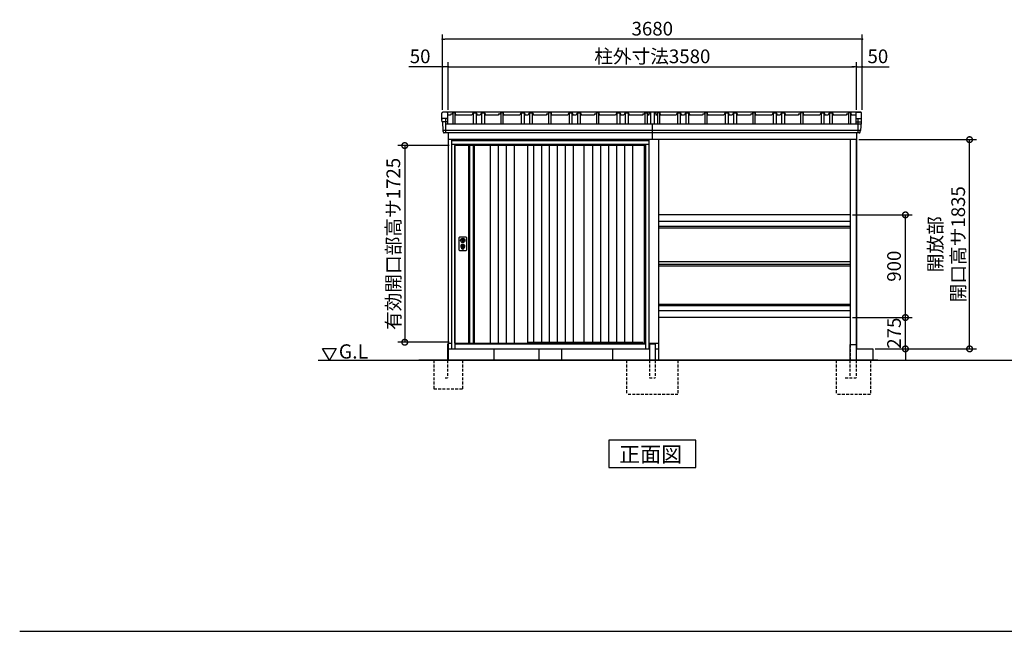
# Model space of a CAD drawing. Extents: x 140 to 16734, y 0 to 11410.
# Drawn here: x 140 to 8774, y 0 to 5364 of the extents above; entities that cross this region are included whole.
import ezdxf

# ---------------------------------------------------------------- set-up
doc = ezdxf.new("R2010")
doc.units = 0
doc.header["$LTSCALE"] = 20
doc.header["$PDMODE"] = 3
doc.header["$PDSIZE"] = 2
doc.linetypes.add('HIDDEN', pattern=[0.375, 0.25, -0.125])
doc.layers.get('0').update_dxf_attribs({"linetype": 'CONTINUOUS'})
doc.layers.get('DEFPOINTS').update_dxf_attribs({"linetype": 'CONTINUOUS'})
for name, color, linetype in [('仕様書枠', 230, 'CONTINUOUS'), ('寸法', 4, 'CONTINUOUS'), ('破線', 2, 'HIDDEN'), ('細線', 5, 'CONTINUOUS'), ('部品1', 7, 'CONTINUOUS'), ('Ｇ_Ｌ', 30, 'CONTINUOUS'), ('Ｇ．Ｌ', 30, 'CONTINUOUS')]:
    doc.layers.add(name, color=color, linetype=linetype)
doc.styles.add('MSGOTHIC', font='msgothi2.ttf')
doc.styles.get("Standard").update_dxf_attribs({"font": 'txt', "bigfont": 'bigfont.shx'})
doc.styles.add('STYLE1', font='isocp.shx', dxfattribs={"bigfont": 'bigfont.shx'})
doc.styles.add('STYLE2', font='txt')
doc.dimstyles.new('INABA_S40', dxfattribs={"dimscale": 40, "dimtxt": 3, "dimasz": 2.5, "dimexe": 1.5, "dimexo": 0.5, "dimgap": 1, "dimtad": 3, "dimdec": 4, "dimdsep": 46, "dimtxsty": 'STANDARD', "dimsah": 1, "dimcen": 0, "dimclrt": 7, "dimadec": 0, "dimazin": 0, "dimtfac": 1, "dimtdec": 4, "dimtix": 1, "dimtmove": 0, "dimatfit": 0, "dimfxl": 1, "dimtolj": 1, "dimtzin": 0, "dimarcsym": 0})
doc.dimstyles.new('INABA_S40G', dxfattribs={"dimscale": 40, "dimtxt": 3, "dimasz": 2.5, "dimexe": 1.5, "dimexo": 0.5, "dimgap": 1, "dimtad": 3, "dimdec": 1, "dimdsep": 46, "dimtxsty": 'STYLE1', "dimblk1": 'DOTSMALL', "dimblk2": 'DOTSMALL', "dimsah": 1, "dimcen": 0, "dimclrt": 7, "dimadec": 0, "dimazin": 0, "dimtfac": 1, "dimtdec": 4, "dimtix": 1, "dimtmove": 0, "dimatfit": 3, "dimldrblk": 'DOTSMALL', "dimfxl": 1, "dimtolj": 1, "dimtzin": 0, "dimarcsym": 0})

# ---------------------------------------------------------------- blocks, each defined once
blk = doc.blocks.new('_DOT')
at = {"color": 0, "linetype": 'ByBlock', "ltscale": 50}
blk.add_line((-0.5, 0), (-1, 0), dxfattribs=at)
at = {"color": 0, "linetype": 'ByBlock', "ltscale": 50, "const_width": 0.5}
blk.add_lwpolyline([(-0.25, 0, 1), (0.25, 0, 1)], format="xyb", close=True, dxfattribs=at)
blk = doc.blocks.new('*D12')
at = {"layer": 'DEFPOINTS', "color": 0, "ltscale": 50}
for p in [(3897.2, 4950.9), (3847.2, 4552.3), (3897.2, 4552.3)]:
    blk.add_point(p, dxfattribs=at)
at = {"layer": '寸法', "color": 0, "lineweight": -2, "ltscale": 50}
for p, q in [((3827.2, 4950.9), (3553.2, 4950.9)), ((3847.2, 4572.3), (3847.2, 4990.9)), ((3897.2, 4950.9), (3847.2, 4950.9)), ((3897.2, 4572.3), (3897.2, 4990.9)), ((3917.2, 4950.9), (3937.2, 4950.9))]:
    blk.add_line(p, q, dxfattribs=at)
at = {"layer": '寸法', "color": 0, "lineweight": -2, "ltscale": 50, "xscale": 20, "yscale": 20, "zscale": 20}
blk.add_blockref('_DOT', (3847.2, 4950.9), dxfattribs=at)
at = {"layer": '寸法', "color": 0, "lineweight": -2, "ltscale": 50, "xscale": 20, "yscale": 20, "zscale": 20, "rotation": 180}
blk.add_blockref('_DOT', (3897.2, 4950.9), dxfattribs=at)
at = {"layer": '寸法', "color": 7, "ltscale": 50, "insert": (3651.3, 5042.9), "char_height": 120, "attachment_point": 5, "style": 'STYLE1'}
blk.add_mtext('\\A1;50', dxfattribs=at)
blk = doc.blocks.new('*D13')
at = {"layer": 'DEFPOINTS', "color": 0, "ltscale": 50}
for p in [(7527.2, 4950.9), (7477.2, 4552.3), (7527.2, 4552.3)]:
    blk.add_point(p, dxfattribs=at)
at = {"layer": '寸法', "color": 0, "lineweight": -2, "ltscale": 50}
for p, q in [((7457.2, 4950.9), (7437.2, 4950.9)), ((7477.2, 4572.3), (7477.2, 4990.9)), ((7477.2, 4950.9), (7527.2, 4950.9)), ((7527.2, 4572.3), (7527.2, 4990.9)), ((7547.2, 4950.9), (7763.2, 4950.9))]:
    blk.add_line(p, q, dxfattribs=at)
at = {"layer": '寸法', "color": 0, "lineweight": -2, "ltscale": 50, "xscale": 20, "yscale": 20, "zscale": 20}
blk.add_blockref('_DOT', (7477.2, 4950.9), dxfattribs=at)
at = {"layer": '寸法', "color": 0, "lineweight": -2, "ltscale": 50, "xscale": 20, "yscale": 20, "zscale": 20, "rotation": 180}
blk.add_blockref('_DOT', (7527.2, 4950.9), dxfattribs=at)
at = {"layer": '寸法', "color": 7, "ltscale": 50, "insert": (7665.2, 5042.9), "char_height": 120, "attachment_point": 5, "style": 'STYLE1'}
blk.add_mtext('\\A1;50', dxfattribs=at)
blk = doc.blocks.new('*D14')
at = {"layer": 'DEFPOINTS', "color": 0, "ltscale": 50}
for p in [(3847.2, 5193.6), (3847.2, 4552.3), (7527.2, 4552.3)]:
    blk.add_point(p, dxfattribs=at)
at = {"layer": '寸法', "color": 0, "lineweight": -2, "ltscale": 50}
for p, q in [((3847.2, 4572.3), (3847.2, 5233.6)), ((7507.2, 5193.6), (3867.2, 5193.6)), ((7527.2, 4572.3), (7527.2, 5233.6))]:
    blk.add_line(p, q, dxfattribs=at)
at = {"layer": '寸法', "color": 0, "lineweight": -2, "ltscale": 50, "xscale": 20, "yscale": 20, "zscale": 20, "rotation": 180}
blk.add_blockref('_DOT', (3847.2, 5193.6), dxfattribs=at)
at = {"layer": '寸法', "color": 0, "lineweight": -2, "ltscale": 50, "xscale": 20, "yscale": 20, "zscale": 20}
blk.add_blockref('_DOT', (7527.2, 5193.6), dxfattribs=at)
at = {"layer": '寸法', "color": 7, "ltscale": 50, "insert": (5687.2, 5285.6), "char_height": 120, "attachment_point": 5, "style": 'STYLE1'}
blk.add_mtext('\\A1;3680', dxfattribs=at)
blk = doc.blocks.new('*D15')
at = {"layer": 'DEFPOINTS', "color": 0, "ltscale": 50}
for p in [(7477.2, 4950.9), (3897.2, 4552.3), (7477.2, 4552.3)]:
    blk.add_point(p, dxfattribs=at)
at = {"layer": '寸法', "color": 0, "lineweight": -2, "ltscale": 50}
for p, q in [((3897.2, 4572.3), (3897.2, 4990.9)), ((3917.2, 4950.9), (7457.2, 4950.9)), ((7477.2, 4572.3), (7477.2, 4990.9))]:
    blk.add_line(p, q, dxfattribs=at)
at = {"layer": '寸法', "color": 0, "lineweight": -2, "ltscale": 50, "xscale": 20, "yscale": 20, "zscale": 20, "rotation": 180}
blk.add_blockref('_DOT', (3897.2, 4950.9), dxfattribs=at)
at = {"layer": '寸法', "color": 0, "lineweight": -2, "ltscale": 50, "xscale": 20, "yscale": 20, "zscale": 20}
blk.add_blockref('_DOT', (7477.2, 4950.9), dxfattribs=at)
at = {"layer": '寸法', "color": 7, "ltscale": 50, "insert": (5687.2, 5042.9), "char_height": 120, "attachment_point": 5, "style": 'STYLE1'}
blk.add_mtext('\\A1;柱外寸法3580', dxfattribs=at)
blk = doc.blocks.new('_DOTSMALL')
at = {"color": 0, "linetype": 'ByBlock', "ltscale": 50, "const_width": 0.5}
blk.add_lwpolyline([(-0.0625, 0, 1), (0.0625, 0, 1)], format="xyb", close=True, dxfattribs=at)
blk = doc.blocks.new('*D16')
at = {"layer": 'DEFPOINTS', "color": 0, "ltscale": 50}
for p in [(3925.2, 4260.3), (3516.4, 2535.3), (3925.2, 2535.3)]:
    blk.add_point(p, dxfattribs=at)
at = {"layer": '寸法', "color": 0, "lineweight": -2, "ltscale": 50}
for p, q in [((3905.2, 4260.3), (3456.4, 4260.3)), ((3516.4, 4260.3), (3516.4, 2535.3)), ((3905.2, 2535.3), (3456.4, 2535.3))]:
    blk.add_line(p, q, dxfattribs=at)
at = {"layer": '寸法', "color": 0, "lineweight": -2, "ltscale": 50, "xscale": 100, "yscale": 100, "zscale": 100}
for p, rotation in [((3516.4, 4260.3), 90), ((3516.4, 2535.3), 270)]:
    blk.add_blockref('_DOTSMALL', p, dxfattribs=dict(at, rotation=rotation))
at = {"layer": '寸法', "color": 7, "ltscale": 50, "insert": (3416.4, 3397.8), "char_height": 120, "attachment_point": 5, "rotation": 90, "style": 'STYLE1'}
blk.add_mtext('\\A1;有効開口部高サ1725', dxfattribs=at)
blk = doc.blocks.new('*D17')
at = {"layer": 'DEFPOINTS', "color": 0, "ltscale": 50}
for p in [(7477.2, 4312.3), (8469.4, 4312.3), (7622.2, 2477.3)]:
    blk.add_point(p, dxfattribs=at)
at = {"layer": '寸法', "color": 0, "lineweight": -2, "ltscale": 50}
for p, q in [((7497.2, 4312.3), (8529.4, 4312.3)), ((8469.4, 2477.3), (8469.4, 4312.3)), ((7642.2, 2477.3), (8529.4, 2477.3))]:
    blk.add_line(p, q, dxfattribs=at)
at = {"layer": '寸法', "color": 0, "lineweight": -2, "ltscale": 50, "xscale": 100, "yscale": 100, "zscale": 100}
for p, rotation in [((8469.4, 4312.3), 90), ((8469.4, 2477.3), 270)]:
    blk.add_blockref('_DOTSMALL', p, dxfattribs=dict(at, rotation=rotation))
at = {"layer": '寸法', "color": 7, "ltscale": 50, "insert": (8269.4, 3394.8), "char_height": 120, "attachment_point": 5, "rotation": 90, "style": 'STYLE1'}
blk.add_mtext('\\A1;開放部\\P開口高サ1835', dxfattribs=at)
blk = doc.blocks.new('*D32')
at = {"layer": 'DEFPOINTS', "color": 0, "ltscale": 50}
for p in [(7422.2, 2752.3), (7906.7, 2752.3), (7622.2, 2477.3)]:
    blk.add_point(p, dxfattribs=at)
at = {"layer": '寸法', "color": 0, "lineweight": -2, "ltscale": 50}
for p, q in [((7906.7, 2752.3), (7906.7, 2852.3)), ((7442.2, 2752.3), (7966.7, 2752.3)), ((7906.7, 2477.3), (7906.7, 2752.3)), ((7642.2, 2477.3), (7966.7, 2477.3)), ((7906.7, 2477.3), (7906.7, 2377.3))]:
    blk.add_line(p, q, dxfattribs=at)
at = {"layer": '寸法', "color": 0, "lineweight": -2, "ltscale": 50, "xscale": 100, "yscale": 100, "zscale": 100}
for p, rotation in [((7906.7, 2752.3), 270), ((7906.7, 2477.3), 90)]:
    blk.add_blockref('_DOTSMALL', p, dxfattribs=dict(at, rotation=rotation))
at = {"layer": '寸法', "color": 7, "ltscale": 50, "insert": (7806.7, 2614.8), "char_height": 120, "attachment_point": 5, "rotation": 90, "style": 'STYLE1'}
blk.add_mtext('\\A1;275', dxfattribs=at)
blk = doc.blocks.new('*D33')
at = {"layer": 'DEFPOINTS', "color": 0, "ltscale": 50}
for p in [(7422.2, 3652.3), (7906.7, 3652.3), (7422.2, 2752.3)]:
    blk.add_point(p, dxfattribs=at)
at = {"layer": '寸法', "color": 0, "lineweight": -2, "ltscale": 50}
for p, q in [((7442.2, 3652.3), (7966.7, 3652.3)), ((7906.7, 2752.3), (7906.7, 3652.3)), ((7442.2, 2752.3), (7966.7, 2752.3))]:
    blk.add_line(p, q, dxfattribs=at)
at = {"layer": '寸法', "color": 0, "lineweight": -2, "ltscale": 50, "xscale": 100, "yscale": 100, "zscale": 100}
for p, rotation in [((7906.7, 3652.3), 90), ((7906.7, 2752.3), 270)]:
    blk.add_blockref('_DOTSMALL', p, dxfattribs=dict(at, rotation=rotation))
at = {"layer": '寸法', "color": 7, "ltscale": 50, "insert": (7806.7, 3202.3), "char_height": 120, "attachment_point": 5, "rotation": 90, "style": 'STYLE1'}
blk.add_mtext('\\A1;900', dxfattribs=at)

msp = doc.modelspace()

# ---------------------------------------------------------------- linework, layer by layer
at = {"layer": '仕様書枠', "ltscale": 50}
msp.add_line((140, 0), (16307.2, 0), dxfattribs=at)
at = {"layer": '破線', "linetype": 'HIDDEN', "ltscale": 5}
for p, q in [((7422.153, 2514.275), (7422.153, 2377.275)), ((5462.153, 2377.275), (5462.153, 2077.275)), ((5662.153, 2377.275), (5662.153, 2222.275)), ((5712.153, 2377.275), (5712.153, 2222.275)), ((5912.153, 2377.275), (5912.153, 2077.275)), ((7299.653, 2377.275), (7299.653, 2077.275)), ((7418.853, 2377.275), (7418.853, 2222.275)), ((7474.653, 2377.275), (7474.653, 2222.275)), ((7599.653, 2377.275), (7599.653, 2077.275)), ((5662.153, 2222.275), (5712.153, 2222.275)), ((7378.653, 2222.275), (7474.653, 2222.275)), ((5912.153, 2077.275), (5462.153, 2077.275)), ((7599.653, 2077.275), (7299.653, 2077.275))]:
    msp.add_line(p, q, dxfattribs=at)
at = {"layer": '破線', "ltscale": 5}
for p, q in [((3772.153, 2377.275), (3772.153, 2127.275)), ((3892.153, 2377.275), (3892.153, 2222.275)), ((4022.153, 2377.275), (4022.153, 2127.275)), ((3872.153, 2222.275), (3892.153, 2222.275)), ((3772.153, 2127.275), (4022.153, 2127.275))]:
    msp.add_line(p, q, dxfattribs=at)
at = {"layer": '細線', "ltscale": 50}
for p, q in [((3874.642, 4497.275), (3874.642, 4370.775)), ((7489.664, 4497.318), (7489.664, 4370.775)), ((3892.082, 4469.246), (3844.019, 4469.246)), ((7472.223, 4469.29), (7520.286, 4469.29)), ((7512.928, 4391.548), (3852.036, 4391.548)), ((5659.153, 4302.275), (3925.153, 4302.275)), ((3955.153, 4269.775), (3955.153, 2477.275)), ((5629.153, 4269.775), (3955.153, 4269.775)), ((5629.153, 4260.275), (3955.153, 4260.275)), ((5629.153, 2477.275), (5629.153, 4269.775)), ((7422.153, 3549.388), (5742.153, 3549.388)), ((7422.153, 3537.162), (5742.153, 3537.162)), ((4011.084, 3436.021), (4013.991, 3436.021)), ((4011.084, 3420.529), (4013.991, 3420.529)), ((4037.315, 3436.021), (4040.221, 3436.021)), ((4037.315, 3420.529), (4040.221, 3420.529)), ((4015.653, 3354.416), (4015.653, 3363.4)), ((4020.153, 3357.722), (4020.153, 3362.3)), ((4031.153, 3357.722), (4031.153, 3362.3)), ((4035.653, 3354.416), (4035.653, 3363.4)), ((7422.153, 2867.387), (5742.153, 2867.387)), ((7422.153, 2855.162), (5742.153, 2855.162)), ((3955.153, 2524.275), (5629.153, 2524.275)), ((3955.153, 2520.275), (5629.153, 2520.275)), ((4593.653, 2534.775), (5603.153, 2534.775)), ((5607.153, 2524.275), (5603.153, 2534.775))]:
    msp.add_line(p, q, dxfattribs=at)
at = {"layer": '細線'}
for p, q in [((4083.153, 4260.275), (4083.153, 2527.275)), ((4117.153, 4260.275), (4117.153, 2527.275)), ((4265.153, 4260.275), (4265.153, 2527.275)), ((4335.153, 4260.275), (4335.153, 2527.275)), ((4405.153, 4260.275), (4405.153, 2527.275)), ((4475.153, 4260.275), (4475.153, 2527.275)), ((4644.153, 4260.275), (4644.153, 2534.775)), ((4714.153, 4260.275), (4714.153, 2534.775)), ((4784.153, 4260.275), (4784.153, 2534.775)), ((4854.153, 4260.275), (4854.153, 2534.775)), ((4924.153, 4260.275), (4924.153, 2534.775)), ((4994.153, 4260.275), (4994.153, 2534.775)), ((5162.153, 4260.275), (5162.153, 2534.775)), ((5232.153, 4260.275), (5232.153, 2534.775)), ((5302.153, 4260.275), (5302.153, 2534.775)), ((5372.153, 4260.275), (5372.153, 2534.775)), ((5442.153, 4260.275), (5442.153, 2534.775)), ((5512.153, 4260.275), (5512.153, 2534.775))]:
    msp.add_line(p, q, dxfattribs=at)
at = {"layer": '細線', "ltscale": 50}
for centre, radius in [((4025.653, 3378.275), 12), ((4025.653, 3428.275), 4.5)]:
    msp.add_circle(centre, radius, dxfattribs=at)
for centre, radius, start, end in [((4025.653, 3378.275), 17.5, 306.4837371, 233.5162629), ((4025.653, 3428.275), 16.5, 152.0012353, 207.9987647), ((4025.653, 3428.275), 14, 146.4074436, 213.5925564), ((4025.653, 3378.275), 4, 111.2538092, 248.7461908), ((4025.653, 3428.275), 14, 326.4074436, 33.5925564), ((4025.653, 3428.275), 16.5, 332.0012353, 27.9987647), ((4014.653, 3363.4), 1, 0, 53.5162629), ((4016.653, 3354.416), 1, 180, 249.3326835), ((4025.653, 3378.275), 26.5, 249.3326835, 290.6673165), ((4020.453, 3362.3), 0.3, 71.9694646, 180), ((4020.453, 3357.722), 0.3, 180, 255.8014401), ((4025.653, 3378.275), 21.5, 255.8014401, 284.1985599), ((4025.653, 3378.275), 16.5, 251.9694646, 288.0305354), ((4030.853, 3362.3), 0.3, 0, 108.0305354), ((4030.853, 3357.722), 0.3, 284.1985599, 0), ((4034.653, 3354.416), 1, 290.6673165, 360), ((4036.653, 3363.4), 1, 126.4837371, 180)]:
    msp.add_arc(centre, radius, start, end, dxfattribs=at)
at = {"layer": '部品1', "ltscale": 50}
for p, q in [((3842.153, 4489.833), (3842.153, 4545.716)), ((3887.082, 4497.275), (3849.139, 4497.275)), ((3919.941, 4537.875), (3918.653, 4527.875)), ((3919.941, 4537.875), (3933.941, 4537.875)), ((3935.153, 4547.275), (3933.941, 4537.875)), ((3959.153, 4547.275), (3935.153, 4547.275)), ((3959.153, 4547.275), (3961.653, 4527.875)), ((4115.653, 4547.275), (4105.153, 4527.875)), ((4115.653, 4547.275), (4143.653, 4547.275)), ((4143.653, 4547.275), (4154.153, 4527.875)), ((4188.653, 4547.275), (4178.153, 4527.875)), ((4188.653, 4547.275), (4216.653, 4547.275)), ((4216.653, 4547.275), (4227.153, 4527.875)), ((4339.941, 4537.875), (4338.653, 4527.875)), ((4339.941, 4537.875), (4338.653, 4527.875)), ((4339.941, 4537.875), (4353.941, 4537.875)), ((4355.153, 4547.275), (4353.941, 4537.875)), ((4379.153, 4547.275), (4355.153, 4547.275)), ((4379.153, 4547.275), (4381.653, 4527.875)), ((4535.653, 4547.275), (4525.153, 4527.875)), ((4535.653, 4547.275), (4563.653, 4547.275)), ((4563.653, 4547.275), (4574.153, 4527.875)), ((4608.653, 4547.275), (4598.153, 4527.875)), ((4608.653, 4547.275), (4636.653, 4547.275)), ((4636.653, 4547.275), (4647.153, 4527.875)), ((4759.941, 4537.875), (4758.653, 4527.875)), ((4759.941, 4537.875), (4773.941, 4537.875)), ((4775.153, 4547.275), (4773.941, 4537.875)), ((4799.153, 4547.275), (4775.153, 4547.275)), ((4799.153, 4547.275), (4801.653, 4527.875)), ((4955.653, 4547.275), (4945.153, 4527.875)), ((4955.653, 4547.275), (4983.653, 4547.275)), ((4983.653, 4547.275), (4994.153, 4527.875)), ((5028.653, 4547.275), (5018.153, 4527.875)), ((5028.653, 4547.275), (5056.653, 4547.275)), ((5056.653, 4547.275), (5067.153, 4527.875)), ((5179.941, 4537.875), (5178.653, 4527.875)), ((5179.941, 4537.875), (5193.941, 4537.875)), ((5195.153, 4547.275), (5193.941, 4537.875)), ((5219.153, 4547.275), (5195.153, 4547.275)), ((5219.153, 4547.275), (5221.653, 4527.875)), ((5375.653, 4547.275), (5365.153, 4527.875)), ((5375.653, 4547.275), (5403.653, 4547.275)), ((5403.653, 4547.275), (5414.153, 4527.875)), ((5448.653, 4547.275), (5438.153, 4527.875)), ((5448.653, 4547.275), (5476.653, 4547.275)), ((5476.653, 4547.275), (5487.153, 4527.875)), ((5604.941, 4537.875), (5603.653, 4527.875)), ((5604.941, 4537.875), (5603.653, 4527.875)), ((5604.941, 4537.875), (5618.941, 4537.875)), ((5604.941, 4537.875), (5618.941, 4537.875)), ((5620.153, 4547.275), (5618.941, 4537.875)), ((5620.153, 4547.275), (5618.941, 4537.875)), ((5644.153, 4547.275), (5620.153, 4547.275)), ((5620.153, 4547.275), (5644.153, 4547.275)), ((5644.153, 4547.275), (5646.859, 4526.275)), ((5670.153, 4551.88), (5670.153, 4449.864)), ((5704.153, 4551.88), (5704.153, 4449.864)), ((5730.153, 4547.275), (5727.446, 4526.275)), ((5754.153, 4547.275), (5730.153, 4547.275)), ((5754.153, 4547.275), (5756.653, 4527.875)), ((5905.653, 4547.318), (5895.153, 4527.918)), ((5905.653, 4547.318), (5933.653, 4547.318)), ((5933.653, 4547.318), (5944.153, 4527.918)), ((5978.653, 4547.318), (5968.153, 4527.918)), ((5978.653, 4547.318), (6006.653, 4547.318)), ((6006.653, 4547.318), (6017.153, 4527.918)), ((6129.941, 4537.918), (6128.653, 4527.918)), ((6129.941, 4537.918), (6143.941, 4537.918)), ((6145.153, 4547.318), (6143.941, 4537.918)), ((6169.153, 4547.318), (6145.153, 4547.318)), ((6169.153, 4547.318), (6171.653, 4527.918)), ((6325.653, 4547.318), (6315.153, 4527.918)), ((6325.653, 4547.318), (6353.653, 4547.318)), ((6353.653, 4547.318), (6364.153, 4527.918)), ((6398.653, 4547.318), (6388.153, 4527.918)), ((6398.653, 4547.318), (6426.653, 4547.318)), ((6426.653, 4547.318), (6437.153, 4527.918)), ((6549.941, 4537.918), (6548.653, 4527.918)), ((6549.941, 4537.918), (6563.941, 4537.918)), ((6565.153, 4547.318), (6563.941, 4537.918)), ((6589.153, 4547.318), (6565.153, 4547.318)), ((6589.153, 4547.318), (6591.653, 4527.918)), ((6745.653, 4547.318), (6735.153, 4527.918)), ((6745.653, 4547.318), (6773.653, 4547.318)), ((6773.653, 4547.318), (6784.153, 4527.918)), ((6818.653, 4547.318), (6808.153, 4527.918)), ((6818.653, 4547.318), (6846.653, 4547.318)), ((6846.653, 4547.318), (6857.153, 4527.918)), ((6969.941, 4537.918), (6968.653, 4527.918)), ((6969.941, 4537.918), (6983.941, 4537.918)), ((6985.153, 4547.318), (6983.941, 4537.918)), ((7009.153, 4547.318), (6985.153, 4547.318)), ((7009.153, 4547.318), (7011.653, 4527.918)), ((7165.653, 4547.318), (7155.153, 4527.918)), ((7165.653, 4547.318), (7193.653, 4547.318)), ((7193.653, 4547.318), (7204.153, 4527.918)), ((7238.653, 4547.318), (7228.153, 4527.918)), ((7238.653, 4547.318), (7266.653, 4547.318)), ((7266.653, 4547.318), (7277.153, 4527.918)), ((7389.941, 4537.918), (7388.653, 4527.918)), ((7389.941, 4537.918), (7403.941, 4537.918)), ((7405.153, 4547.318), (7403.941, 4537.918)), ((7429.153, 4547.318), (7405.153, 4547.318)), ((7429.153, 4547.318), (7431.653, 4527.918)), ((7477.223, 4497.318), (7515.167, 4497.318)), ((7522.153, 4489.876), (7522.153, 4545.76)), ((3874.642, 4449.864), (7516.616, 4449.864)), ((5687.153, 4449.864), (5687.153, 4317.275)), ((5687.153, 4449.864), (5687.153, 4317.275)), ((3952.153, 4312.275), (3952.153, 4317.275)), ((5632.153, 4312.275), (5632.153, 4317.275)), ((5742.153, 4317.275), (5742.153, 3127.275)), ((5742.153, 4317.275), (5742.153, 2377.275)), ((7477.153, 2527.275), (7477.153, 4317.318)), ((3925.153, 4312.275), (3925.153, 2477.275)), ((5659.153, 4312.275), (3925.153, 4312.275)), ((3955.153, 4268.275), (3925.153, 4268.275)), ((3955.153, 2527.275), (3955.153, 4260.275)), ((4593.653, 4260.275), (4593.653, 2527.275)), ((5085.653, 4260.275), (5085.653, 2534.775)), ((5620.153, 2524.275), (5620.153, 4260.275)), ((5659.153, 4268.275), (5629.153, 4268.275)), ((5659.153, 2477.275), (5659.153, 4312.275)), ((7477.153, 2477.275), (7477.153, 4312.275)), ((7422.153, 3652.275), (5742.153, 3652.275)), ((7422.153, 3594.175), (5742.153, 3594.175)), ((3994.153, 3342.775), (3994.153, 3453.775)), ((3999.153, 3458.775), (4052.153, 3458.775)), ((4057.153, 3453.775), (4057.153, 3342.775)), ((4052.153, 3337.775), (3999.153, 3337.775)), ((7422.153, 3241.275), (5742.153, 3241.275)), ((7422.153, 3217.975), (5742.153, 3217.975)), ((7422.153, 3201.375), (5742.153, 3201.375)), ((7422.153, 2810.375), (5742.153, 2810.375)), ((7422.153, 2752.275), (5742.153, 2752.275)), ((3955.153, 2527.275), (4593.653, 2527.275)), ((3964.153, 2527.275), (3964.153, 2524.275)), ((5662.153, 2517.275), (5662.153, 2377.275)), ((5667.153, 2522.275), (5707.153, 2522.275)), ((5712.153, 2517.275), (5712.153, 2377.275)), ((3925.153, 2477.275), (5659.153, 2477.275)), ((4297.153, 2477.275), (4297.153, 2377.275)), ((4692.153, 2477.275), (4692.153, 2377.275)), ((4892.153, 2477.275), (4892.153, 2377.275)), ((5342.153, 2377.275), (5342.153, 2477.275)), ((7622.153, 2477.275), (7622.153, 2377.275))]:
    msp.add_line(p, q, dxfattribs=at)
at = {"layer": '部品1'}
for p, q in [((3843.413, 4469.901), (3842.153, 4489.833)), ((3887.082, 4552.275), (3849.139, 4552.275)), ((3887.082, 4497.275), (3849.139, 4497.275)), ((7515.944, 4552.275), (3866.585, 4552.275)), ((3892.082, 4547.275), (3892.082, 4449.864)), ((3918.653, 4527.875), (3892.153, 4527.875)), ((3938.153, 4547.275), (3938.153, 4449.864)), ((3956.153, 4547.275), (3956.153, 4449.864)), ((4105.153, 4527.875), (3961.653, 4527.875)), ((4117.153, 4547.275), (4117.153, 4449.864)), ((4142.153, 4547.275), (4142.153, 4449.864)), ((4178.153, 4527.875), (4154.153, 4527.875)), ((4190.153, 4547.275), (4190.153, 4449.864)), ((4215.153, 4547.275), (4215.153, 4449.864)), ((4338.653, 4527.875), (4227.153, 4527.875)), ((4358.153, 4547.275), (4358.153, 4449.864)), ((4376.153, 4547.275), (4376.153, 4449.864)), ((4525.153, 4527.875), (4381.653, 4527.875)), ((4525.153, 4527.875), (4381.653, 4527.875)), ((4537.153, 4547.275), (4537.153, 4449.864)), ((4562.153, 4547.275), (4562.153, 4449.864)), ((4598.153, 4527.875), (4574.153, 4527.875)), ((4598.153, 4527.875), (4574.153, 4527.875)), ((4598.153, 4527.875), (4574.153, 4527.875)), ((4610.153, 4547.275), (4610.153, 4449.864)), ((4635.153, 4547.275), (4635.153, 4449.864)), ((4758.653, 4527.875), (4647.153, 4527.875)), ((4758.653, 4527.875), (4647.153, 4527.875)), ((4758.653, 4527.875), (4647.153, 4527.875)), ((4778.153, 4547.275), (4778.153, 4449.864)), ((4796.153, 4547.275), (4796.153, 4449.864)), ((4945.153, 4527.875), (4801.653, 4527.875)), ((4945.153, 4527.875), (4801.653, 4527.875)), ((4957.153, 4547.275), (4957.153, 4449.864)), ((4982.153, 4547.275), (4982.153, 4449.864)), ((5018.153, 4527.875), (4994.153, 4527.875)), ((5018.153, 4527.875), (4994.153, 4527.875)), ((5030.153, 4547.275), (5030.153, 4449.864)), ((5055.153, 4547.275), (5055.153, 4449.864)), ((5178.653, 4527.875), (5067.153, 4527.875)), ((5198.153, 4547.275), (5198.153, 4449.864)), ((5216.153, 4547.275), (5216.153, 4449.864)), ((5365.153, 4527.875), (5221.653, 4527.875)), ((5377.153, 4547.275), (5377.153, 4449.864)), ((5402.153, 4547.275), (5402.153, 4449.864)), ((5438.153, 4527.875), (5414.153, 4527.875)), ((5450.153, 4547.275), (5450.153, 4449.864)), ((5475.153, 4547.275), (5475.153, 4449.864)), ((5603.653, 4527.875), (5487.153, 4527.875)), ((5623.153, 4547.275), (5623.153, 4449.864)), ((5623.153, 4547.275), (5623.153, 4449.864)), ((5641.153, 4547.275), (5641.153, 4449.864)), ((5641.153, 4547.275), (5641.153, 4449.864)), ((5655.771, 4526.275), (5646.859, 4526.275)), ((5655.771, 4526.275), (5646.859, 4526.275)), ((5658.653, 4550.48), (5655.771, 4526.275)), ((5715.653, 4551.88), (5658.653, 4551.88)), ((5658.653, 4550.48), (5658.653, 4551.88)), ((5715.653, 4551.88), (5715.653, 4550.48)), ((5715.653, 4550.48), (5718.534, 4526.275)), ((5727.446, 4526.275), (5718.534, 4526.275)), ((5733.153, 4547.275), (5733.153, 4449.864)), ((5751.153, 4547.275), (5751.153, 4449.864)), ((5895.153, 4527.875), (5756.653, 4527.875)), ((5907.153, 4547.318), (5907.153, 4449.907)), ((5932.153, 4547.318), (5932.153, 4449.907)), ((5968.153, 4527.918), (5944.153, 4527.918)), ((5980.153, 4547.318), (5980.153, 4449.907)), ((6005.153, 4547.318), (6005.153, 4449.907)), ((6128.653, 4527.918), (6017.153, 4527.918)), ((6148.153, 4547.318), (6148.153, 4449.907)), ((6166.153, 4547.318), (6166.153, 4449.907)), ((6315.153, 4527.918), (6171.653, 4527.918)), ((6327.153, 4547.318), (6327.153, 4449.907)), ((6352.153, 4547.318), (6352.153, 4449.907)), ((6388.153, 4527.918), (6364.153, 4527.918)), ((6400.153, 4547.318), (6400.153, 4449.907)), ((6425.153, 4547.318), (6425.153, 4449.907)), ((6548.653, 4527.918), (6437.153, 4527.918)), ((6568.153, 4547.318), (6568.153, 4449.907)), ((6586.153, 4547.318), (6586.153, 4449.907)), ((6735.153, 4527.918), (6591.653, 4527.918)), ((6747.153, 4547.318), (6747.153, 4449.907)), ((6772.153, 4547.318), (6772.153, 4449.907)), ((6808.153, 4527.918), (6784.153, 4527.918)), ((6808.153, 4527.918), (6784.153, 4527.918)), ((6820.153, 4547.318), (6820.153, 4449.907)), ((6845.153, 4547.318), (6845.153, 4449.907)), ((6968.653, 4527.918), (6857.153, 4527.918)), ((6968.653, 4527.918), (6857.153, 4527.918)), ((6988.153, 4547.318), (6988.153, 4449.907)), ((7006.153, 4547.318), (7006.153, 4449.907)), ((7155.153, 4527.918), (7011.653, 4527.918)), ((7167.153, 4547.318), (7167.153, 4449.907)), ((7192.153, 4547.318), (7192.153, 4449.907)), ((7228.153, 4527.918), (7204.153, 4527.918)), ((7240.153, 4547.318), (7240.153, 4449.907)), ((7265.153, 4547.318), (7265.153, 4449.907)), ((7388.653, 4527.918), (7277.153, 4527.918)), ((7408.153, 4547.318), (7408.153, 4449.907)), ((7426.153, 4547.318), (7426.153, 4449.907)), ((7472.223, 4527.918), (7431.653, 4527.918)), ((7472.223, 4527.918), (7431.653, 4527.918)), ((7472.223, 4527.918), (7431.653, 4527.918)), ((7472.223, 4547.318), (7472.223, 4449.907)), ((7477.223, 4552.318), (7515.167, 4552.318)), ((7477.223, 4497.318), (7515.167, 4497.318)), ((7520.892, 4469.944), (7522.153, 4489.876)), ((3846.636, 4466.464), (3851.384, 4391.401)), ((7517.669, 4466.507), (7512.922, 4391.444)), ((3855.279, 4377.333), (3854.607, 4387.964)), ((7502.035, 4370.775), (3862.265, 4370.775)), ((3897.153, 4370.775), (3897.153, 2527.318)), ((3897.153, 4317.275), (7477.153, 4317.275)), ((7422.153, 4317.275), (7422.153, 2527.275)), ((7422.153, 4317.275), (7422.153, 2527.275)), ((7422.153, 4317.275), (7422.153, 2527.275)), ((7422.153, 4317.275), (7422.153, 2527.318)), ((7422.153, 4317.275), (7422.153, 2527.318)), ((7422.153, 4317.275), (7422.153, 2514.275)), ((7477.153, 4370.818), (7477.153, 2477.275)), ((7509.026, 4377.376), (7509.698, 4388.007)), ((4075.153, 4260.275), (4075.153, 2527.275)), ((4125.153, 4260.275), (4125.153, 2527.275)), ((3892.153, 2522.275), (3892.153, 2377.275)), ((3897.153, 2527.275), (3925.153, 2527.275)), ((3897.153, 2527.275), (3897.153, 2377.275)), ((5659.153, 2527.275), (5742.153, 2527.275)), ((5722.894, 2527.275), (5742.153, 2527.275)), ((7418.853, 2514.275), (7418.853, 2377.275)), ((7418.853, 2514.275), (7474.653, 2514.275)), ((7474.653, 2514.275), (7474.653, 2377.275)), ((2795.635, 2481.198), (2915.635, 2481.198)), ((2855.635, 2377.275), (2795.635, 2481.198)), ((2915.635, 2481.198), (2855.635, 2377.275)), ((3897.153, 2477.275), (5662.153, 2477.275)), ((5712.153, 2477.275), (5742.153, 2477.275)), ((7474.653, 2477.275), (7622.153, 2477.275))]:
    msp.add_line(p, q, dxfattribs=at)
at = {"layer": '部品1', "ltscale": 50}
for points in [[(4022.153, 3446.949), (4022.153, 3436.021)], [(4022.153, 3420.529), (4022.153, 3409.6)], [(4029.153, 3436.021), (4029.153, 3446.949)], [(4029.153, 3409.6), (4029.153, 3420.529)]]:
    msp.add_lwpolyline(points, dxfattribs=at)
msp.add_lwpolyline([(4024.203, 3373.525), (4027.103, 3373.525), (4027.103, 3383.025), (4024.203, 3383.025)], close=True, dxfattribs=at)
at = {"layer": '部品1'}
msp.add_lwpolyline([(5305.417, 1677.275), (5305.417, 1437.382), (6068.888, 1437.382), (6068.888, 1677.275)], close=True, dxfattribs=at)
at = {"layer": '部品1', "ltscale": 50}
for centre, radius in [((4025.653, 3428.275), 19), ((4025.653, 3378.275), 9)]:
    msp.add_circle(centre, radius, dxfattribs=at)
at = {"layer": '部品1'}
for centre, radius, start, end in [((3849.139, 4545.275), 7, 90, 183.6186295), ((3849.139, 4490.275), 7, 90, 183.6186295), ((3887.082, 4547.275), 5, 0, 90), ((3887.082, 4492.275), 5, 0, 90), ((7477.223, 4547.318), 5, 90, 180), ((7477.223, 4492.318), 5, 90, 180), ((7515.167, 4545.318), 7, 356.3813705, 90), ((7515.167, 4490.318), 7, 356.3813705, 90), ((3844.112, 4469.945), 0.7, 183.6186295, 262.7131595), ((3843.642, 4466.275), 3, 3.6186295, 90), ((7520.663, 4466.318), 3, 90, 176.3813705), ((7520.193, 4469.988), 0.7, 277.2868405, 356.3813705), ((3852.082, 4391.445), 0.7, 183.6186295, 262.7131595), ((3851.613, 4387.775), 3, 3.6186295, 90), ((3862.265, 4377.775), 7, 183.6186295, 270), ((7502.04, 4377.818), 7, 270, 356.3813705), ((7512.692, 4387.818), 3, 90, 176.3813705), ((7512.223, 4391.488), 0.7, 277.2868405, 356.3813705)]:
    msp.add_arc(centre, radius, start, end, dxfattribs=at)
at = {"layer": '部品1', "ltscale": 50}
for centre, radius, start, end in [((3999.153, 3453.775), 5, 90, 180), ((4052.153, 3453.775), 5, 0, 90), ((4025.653, 3428.275), 8.5, 114.3157392, 245.6842608), ((4025.653, 3428.275), 8.5, 294.3157392, 65.6842608), ((3999.153, 3342.775), 5, 180, 270), ((4052.153, 3342.775), 5, 270, 0), ((5667.153, 2517.275), 5, 90, 180), ((5707.153, 2517.275), 5, 0, 90)]:
    msp.add_arc(centre, radius, start, end, dxfattribs=at)
at = {"layer": 'Ｇ_Ｌ', "ltscale": 50}
msp.add_line((7664.96, 2377.275), (3641.374, 2377.275), dxfattribs=at)
at = {"layer": 'Ｇ．Ｌ', "ltscale": 50}
msp.add_line((2757.249, 2377.275), (14081.344, 2377.275), dxfattribs=at)

# ---------------------------------------------------------------- texts
at = {"layer": '部品1'}
for s, height, style, p in [('G.L', 125, 'MSGOTHIC', (2938.119, 2392.116)), ('正面図', 135, 'STYLE2', (5395.943, 1484.381))]:
    msp.add_text(s, height=height, dxfattribs=dict(at, style=style)).set_placement(p)

# ---------------------------------------------------------------- dimensions: what is measured, and where the dimension line sits
at = {"layer": '寸法', "ltscale": 50}
for base, p1, p2, angle, dimstyle, override, picture, middle in [((3847.153, 5193.599), (7527.153, 4552.275), (3847.153, 4552.275), 180, 'INABA_S40', {"dimasz": 0.5, "dimexe": 1, "dimgap": 0.8, "dimdec": 2, "dimtxsty": 'STYLE1', "dimblk1": 'DOT', "dimblk2": 'DOT', "dimtdec": 2, "dimatfit": 3}, '*D14', (5687.153, 5285.599)), ((7906.698, 3652.275), (7422.153, 2752.275), (7422.153, 3652.275), 90, 'INABA_S40G', {"dimdec": 0, "dimtmove": 1}, '*D33', (7806.698, 3202.275))]:
    dim = msp.add_linear_dim(base=base, p1=p1, p2=p2, angle=angle, dimstyle=dimstyle, override=override, dxfattribs=at)
    dim.commit()
    dim.dimension.update_dxf_attribs({"geometry": picture, "text_midpoint": middle})
for base, p1, p2, picture, middle in [((3897.153, 4950.932), (3847.153, 4552.275), (3897.153, 4552.275), '*D12', (3651.263, 4950.932)), ((7527.153, 4950.932), (7477.153, 4552.275), (7527.153, 4552.275), '*D13', (7665.2, 4950.932))]:
    dim = msp.add_linear_dim(base=base, p1=p1, p2=p2, angle=180, dimstyle='INABA_S40', override={"dimasz": 0.5, "dimexe": 1, "dimgap": 0.8, "dimdec": 2, "dimtxsty": 'STYLE1', "dimblk1": 'DOT', "dimblk2": 'DOT', "dimtdec": 2, "dimatfit": 3}, dxfattribs=at)
    dim.commit()
    dim.dimension.update_dxf_attribs({"geometry": picture, "text_midpoint": middle, "dimtype": 160})
dim = msp.add_linear_dim(base=(7477.153, 4950.932), p1=(3897.153, 4552.275), p2=(7477.153, 4552.275), angle=180, text='柱外寸法<>', dimstyle='INABA_S40', override={"dimasz": 0.5, "dimexe": 1, "dimgap": 0.8, "dimdec": 2, "dimtxsty": 'STYLE1', "dimblk1": 'DOT', "dimblk2": 'DOT', "dimtdec": 2, "dimatfit": 3}, dxfattribs=at)
dim.commit()
dim.dimension.update_dxf_attribs({"geometry": '*D15', "text_midpoint": (5687.153, 5042.932)})
for base, p1, p2, text, picture, middle in [((8469.442, 4312.275), (7622.153, 2477.275), (7477.153, 4312.275), '開放部\\P開口高サ<>', '*D17', (8269.442, 3394.775)), ((3516.45, 2535.318), (3925.153, 4260.318), (3925.153, 2535.318), '有効開口部高サ<>', '*D16', (3416.438, 3397.818))]:
    dim = msp.add_linear_dim(base=base, p1=p1, p2=p2, angle=90, text=text, dimstyle='INABA_S40G', dxfattribs=at)
    dim.commit()
    dim.dimension.update_dxf_attribs({"geometry": picture, "text_midpoint": middle})
dim = msp.add_linear_dim(base=(7906.698, 2752.275), p1=(7622.153, 2477.275), p2=(7422.153, 2752.275), angle=90, dimstyle='INABA_S40G', dxfattribs=at)
dim.commit()
dim.dimension.update_dxf_attribs({"geometry": '*D32', "text_midpoint": (7806.686, 2614.775)})

doc.saveas('drawing.dxf')
